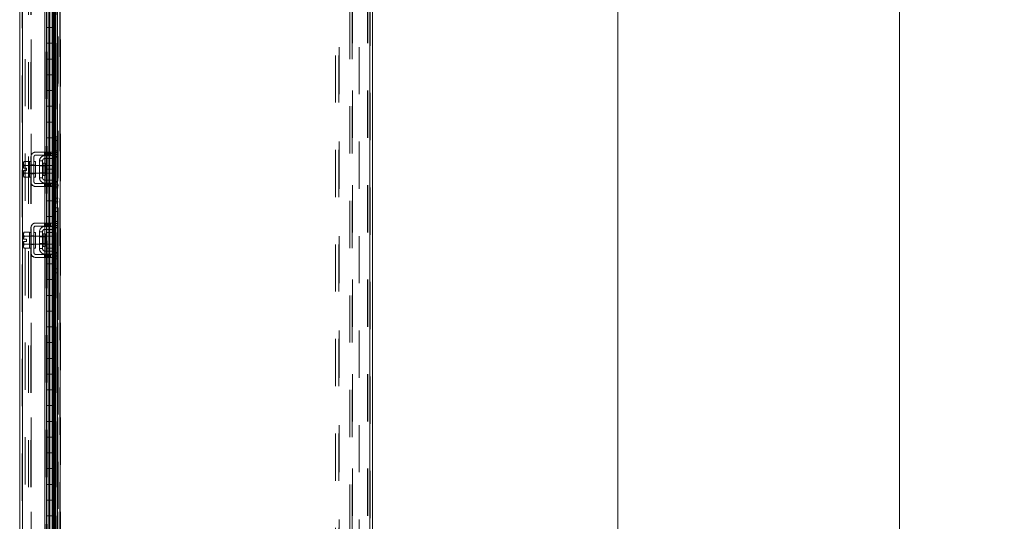
# Model space of a CAD drawing. Units: inches. Extents: x 0 to 16.5, y 0 to 11.7.
# Drawn here: x 8.5 to 10.5, y 6.2 to 7.3 of the extents above; entities that cross this region are included whole.
import ezdxf

# ---------------------------------------------------------------- set-up
doc = ezdxf.new("R2010")
doc.units = ezdxf.units.IN
doc.header["$MEASUREMENT"] = 0
doc.linetypes.add('HIDDEN', pattern=[0.075, 0.05, -0.025])
doc.styles.add('SLDTEXTSTYLE0', font='TXT', dxfattribs={"width": 0.75})
doc.dimstyles.new('SLDDIMSTYLE0', dxfattribs={"dimtxt": 0.083333, "dimasz": 0.13, "dimexe": 0, "dimexo": 0.0625, "dimgap": 0.020833, "dimtad": 0, "dimtih": 1, "dimtoh": 1, "dimlfac": 15, "dimrnd": 1e-09, "dimzin": 4, "dimdsep": 46, "dimtxsty": 'SLDTEXTSTYLE0', "dimsah": 1, "dimcen": 0.09, "dimadec": 0, "dimazin": 1, "dimtfac": 1, "dimtofl": 0, "dimtmove": 0, "dimatfit": 3, "dimfxl": 1, "dimfrac": 2, "dimtolj": 1, "dimtzin": 12, "dimarcsym": 0})

# ---------------------------------------------------------------- blocks, each defined once
blk = doc.blocks.new('_D_21')
at = {"color": 7, "linetype": 'Continuous', "lineweight": 0}
for p, q in [((9.2391, 8.101), (10.359, 8.101)), ((10.3196, 8.101), (10.3196, 6.1054)), ((10.1811, 6.1054), (10.4581, 6.1054)), ((10.4581, 5.9392), (10.1811, 5.9392)), ((10.3196, 3.9677), (10.3196, 5.9392)), ((9.2391, 3.9677), (10.359, 3.9677))]:
    blk.add_line(p, q, dxfattribs=at)
for centre, start, end in [((10.1811, 6.0223), 90, 270), ((10.4581, 6.0223), 270, 90)]:
    blk.add_arc(centre, 0.0831, start, end, dxfattribs=at)
for points in [[(10.3196, 8.101), (10.2996, 7.971), (10.3396, 7.971)], [(10.3196, 3.9677), (10.3396, 4.0977), (10.2996, 4.0977)]]:
    blk.add_solid(points, dxfattribs=at)
at = {"color": 7, "linetype": 'Continuous', "lineweight": 0, "insert": (10.1811, 6.0635, 0.0003), "char_height": 0.08333, "attachment_point": 1, "style": 'SLDTEXTSTYLE0'}
blk.add_mtext('62.00', dxfattribs=at)
blk = doc.blocks.new('_D_23')
at = {"color": 7, "linetype": 'Continuous', "lineweight": 0}
for p, q in [((9.2155, 8.001), (9.7629, 8.001)), ((9.7235, 8.001), (9.7235, 6.1547)), ((9.7235, 4.0677), (9.7235, 5.8899)), ((9.2155, 4.0677), (9.7629, 4.0677))]:
    blk.add_line(p, q, dxfattribs=at)
for points in [[(9.7235, 8.001), (9.7035, 7.871), (9.7435, 7.871)], [(9.7235, 4.0677), (9.7435, 4.1977), (9.7035, 4.1977)]]:
    blk.add_solid(points, dxfattribs=at)
at = {"color": 7, "linetype": 'Continuous', "lineweight": 0, "char_height": 0.08333, "attachment_point": 1, "style": 'SLDTEXTSTYLE0'}
for s, insert in [('59.00', (9.5512, 6.1297, 0.0003)), ('BACK PANEL', (9.3866, 5.9973, 0.0003))]:
    blk.add_mtext(s, dxfattribs=dict(at, insert=insert))

msp = doc.modelspace()

# ---------------------------------------------------------------- linework, layer by layer
at = {"color": 7, "linetype": 'Continuous', "lineweight": 15}
for p, q in [((8.53803, 8.09606), (8.53803, 3.97268)), ((8.54387, 8.09606), (8.54387, 3.97268)), ((9.19885, 8.09606), (9.19885, 3.97268)), ((9.20469, 8.09606), (9.20469, 3.97268)), ((8.45799, 4.03316), (8.45799, 8.03558)), ((8.46383, 8.03551), (8.46383, 4.03323)), ((8.51099, 8.03551), (8.51099, 4.03323)), ((8.51457, 4.0677), (8.51457, 8.00104)), ((8.53772, 8.00104), (8.53772, 4.0677)), ((8.51543, 7.23437), (8.51543, 7.2677)), ((8.5321, 7.23437), (8.5321, 7.2677)), ((8.53445, 7.2677), (8.53445, 7.23437)), ((8.51543, 7.23437), (8.51543, 7.20104)), ((8.5316, 7.23437), (8.51543, 7.23437)), ((8.51543, 7.23437), (8.51543, 7.20104)), ((8.5316, 7.20104), (8.5316, 7.23437)), ((8.53445, 7.23437), (8.5316, 7.23437)), ((8.51543, 7.20104), (8.5316, 7.20104)), ((8.51543, 7.1677), (8.51543, 7.20104)), ((8.5316, 7.20104), (8.53445, 7.20104)), ((8.5321, 7.1677), (8.5321, 7.20104)), ((8.53445, 7.20104), (8.53445, 7.1677)), ((8.51543, 7.1677), (8.51543, 7.13437)), ((8.5316, 7.1677), (8.51543, 7.1677)), ((8.51543, 7.1677), (8.51543, 7.13437)), ((8.5316, 7.13437), (8.5316, 7.1677)), ((8.53445, 7.1677), (8.5316, 7.1677)), ((8.51543, 7.10104), (8.51543, 7.13437)), ((8.51543, 7.13437), (8.5316, 7.13437)), ((8.5316, 7.13437), (8.53445, 7.13437)), ((8.5321, 7.10104), (8.5321, 7.13437)), ((8.53445, 7.13437), (8.53445, 7.10104)), ((8.51543, 7.10104), (8.51543, 7.0677)), ((8.5316, 7.10104), (8.51543, 7.10104)), ((8.51543, 7.10104), (8.51543, 7.0677)), ((8.5316, 7.0677), (8.5316, 7.10104)), ((8.53445, 7.10104), (8.5316, 7.10104)), ((8.51543, 7.0677), (8.5316, 7.0677)), ((8.51543, 7.03437), (8.51543, 7.0677)), ((8.5316, 7.0677), (8.53445, 7.0677)), ((8.5321, 7.03437), (8.5321, 7.0677)), ((8.53445, 7.0677), (8.53445, 7.03437)), ((8.51543, 7.03437), (8.51543, 7.00104)), ((8.5316, 7.03437), (8.51543, 7.03437)), ((8.51543, 7.03437), (8.51543, 7.00104)), ((8.5316, 7.00104), (8.5316, 7.03437)), ((8.53445, 7.03437), (8.5316, 7.03437)), ((8.51543, 6.9677), (8.51543, 7.00104)), ((8.51543, 7.00104), (8.5316, 7.00104)), ((8.5316, 7.00104), (8.53445, 7.00104)), ((8.5321, 6.9677), (8.5321, 7.00104)), ((8.53445, 7.00104), (8.53445, 6.9677)), ((8.51543, 6.9677), (8.51543, 6.93437)), ((8.5316, 6.9677), (8.51543, 6.9677)), ((8.51543, 6.9677), (8.51543, 6.93437)), ((8.5316, 6.93437), (8.5316, 6.9677)), ((8.53445, 6.9677), (8.5316, 6.9677)), ((8.51543, 6.90104), (8.51543, 6.93437)), ((8.51543, 6.93437), (8.5316, 6.93437)), ((8.5316, 6.93437), (8.53445, 6.93437)), ((8.5321, 6.90104), (8.5321, 6.93437)), ((8.53445, 6.93437), (8.53445, 6.90104)), ((8.51543, 6.90104), (8.51543, 6.8677)), ((8.5316, 6.90104), (8.51543, 6.90104)), ((8.51543, 6.90104), (8.51543, 6.8677)), ((8.5316, 6.8677), (8.5316, 6.90104)), ((8.53445, 6.90104), (8.5316, 6.90104)), ((8.51543, 6.83437), (8.51543, 6.8677)), ((8.51543, 6.8677), (8.5316, 6.8677)), ((8.5316, 6.8677), (8.53445, 6.8677)), ((8.5321, 6.83437), (8.5321, 6.8677)), ((8.53445, 6.8677), (8.53445, 6.83437)), ((8.51543, 6.83437), (8.51543, 6.80104)), ((8.5316, 6.83437), (8.51543, 6.83437)), ((8.51543, 6.83437), (8.51543, 6.80104)), ((8.5316, 6.80104), (8.5316, 6.83437)), ((8.53445, 6.83437), (8.5316, 6.83437)), ((8.51543, 6.7677), (8.51543, 6.80104)), ((8.51543, 6.80104), (8.5316, 6.80104)), ((8.5316, 6.80104), (8.53445, 6.80104)), ((8.5321, 6.7677), (8.5321, 6.80104)), ((8.53445, 6.80104), (8.53445, 6.7677)), ((8.51543, 6.7677), (8.51543, 6.73437)), ((8.5316, 6.7677), (8.51543, 6.7677)), ((8.51543, 6.7677), (8.51543, 6.73437)), ((8.5316, 6.73437), (8.5316, 6.7677)), ((8.53445, 6.7677), (8.5316, 6.7677)), ((8.51543, 6.70104), (8.51543, 6.73437)), ((8.51543, 6.73437), (8.5316, 6.73437)), ((8.5316, 6.73437), (8.53445, 6.73437)), ((8.5321, 6.70104), (8.5321, 6.73437)), ((8.53445, 6.73437), (8.53445, 6.70104)), ((8.51543, 6.70104), (8.51543, 6.6677)), ((8.5316, 6.70104), (8.51543, 6.70104)), ((8.51543, 6.70104), (8.51543, 6.6677)), ((8.5316, 6.6677), (8.5316, 6.70104)), ((8.53445, 6.70104), (8.5316, 6.70104)), ((8.51543, 6.6677), (8.5316, 6.6677)), ((8.51543, 6.63437), (8.51543, 6.6677)), ((8.5316, 6.6677), (8.53445, 6.6677)), ((8.5321, 6.63437), (8.5321, 6.6677)), ((8.53445, 6.6677), (8.53445, 6.63437)), ((8.51543, 6.63437), (8.51543, 6.60104)), ((8.5316, 6.63437), (8.51543, 6.63437)), ((8.51543, 6.63437), (8.51543, 6.60104)), ((8.5316, 6.60104), (8.5316, 6.63437)), ((8.53445, 6.63437), (8.5316, 6.63437)), ((8.51543, 6.60104), (8.5316, 6.60104)), ((8.51543, 6.5677), (8.51543, 6.60104)), ((8.5316, 6.60104), (8.53445, 6.60104)), ((8.5321, 6.5677), (8.5321, 6.60104)), ((8.53445, 6.60104), (8.53445, 6.5677)), ((8.51543, 6.5677), (8.51543, 6.53437)), ((8.5316, 6.5677), (8.51543, 6.5677)), ((8.51543, 6.5677), (8.51543, 6.53437)), ((8.5316, 6.53437), (8.5316, 6.5677)), ((8.53445, 6.5677), (8.5316, 6.5677)), ((8.51543, 6.50104), (8.51543, 6.53437)), ((8.51543, 6.53437), (8.5316, 6.53437)), ((8.5316, 6.53437), (8.53445, 6.53437)), ((8.5321, 6.50104), (8.5321, 6.53437)), ((8.53445, 6.53437), (8.53445, 6.50104)), ((8.51543, 6.50104), (8.51543, 6.4677)), ((8.5316, 6.50104), (8.51543, 6.50104)), ((8.51543, 6.50104), (8.51543, 6.4677)), ((8.5316, 6.4677), (8.5316, 6.50104)), ((8.53445, 6.50104), (8.5316, 6.50104)), ((8.51543, 6.4677), (8.5316, 6.4677)), ((8.51543, 6.43437), (8.51543, 6.4677)), ((8.5316, 6.4677), (8.53445, 6.4677)), ((8.5321, 6.43437), (8.5321, 6.4677)), ((8.53445, 6.4677), (8.53445, 6.43437)), ((8.51543, 6.43437), (8.51543, 6.40104)), ((8.5316, 6.43437), (8.51543, 6.43437)), ((8.51543, 6.43437), (8.51543, 6.40104)), ((8.5316, 6.40104), (8.5316, 6.43437)), ((8.53445, 6.43437), (8.5316, 6.43437)), ((8.51543, 6.40104), (8.5316, 6.40104)), ((8.51543, 6.3677), (8.51543, 6.40104)), ((8.5316, 6.40104), (8.53445, 6.40104)), ((8.5321, 6.3677), (8.5321, 6.40104)), ((8.53445, 6.40104), (8.53445, 6.3677)), ((8.51543, 6.3677), (8.51543, 6.33437)), ((8.5316, 6.3677), (8.51543, 6.3677)), ((8.51543, 6.3677), (8.51543, 6.33437)), ((8.5316, 6.33437), (8.5316, 6.3677)), ((8.53445, 6.3677), (8.5316, 6.3677)), ((8.51543, 6.30104), (8.51543, 6.33437)), ((8.51543, 6.33437), (8.5316, 6.33437)), ((8.5316, 6.33437), (8.53445, 6.33437)), ((8.5321, 6.30104), (8.5321, 6.33437)), ((8.53445, 6.33437), (8.53445, 6.30104)), ((8.51543, 6.30104), (8.51543, 6.2677)), ((8.5316, 6.30104), (8.51543, 6.30104)), ((8.51543, 6.30104), (8.51543, 6.2677)), ((8.5316, 6.2677), (8.5316, 6.30104)), ((8.53445, 6.30104), (8.5316, 6.30104)), ((8.51543, 6.2677), (8.5316, 6.2677)), ((8.51543, 6.23437), (8.51543, 6.2677)), ((8.5316, 6.2677), (8.53445, 6.2677)), ((8.5321, 6.23437), (8.5321, 6.2677)), ((8.53445, 6.2677), (8.53445, 6.23437)), ((8.51543, 6.23437), (8.51543, 6.20104)), ((8.5316, 6.23437), (8.51543, 6.23437)), ((8.51543, 6.23437), (8.51543, 6.20104)), ((8.5316, 6.20104), (8.5316, 6.23437)), ((8.53445, 6.23437), (8.5316, 6.23437)), ((8.51543, 6.1677), (8.51543, 6.20104)), ((8.51543, 6.20104), (8.5316, 6.20104)), ((8.5316, 6.20104), (8.53445, 6.20104)), ((8.5321, 6.1677), (8.5321, 6.20104)), ((8.53445, 6.20104), (8.53445, 6.1677))]:
    msp.add_line(p, q, dxfattribs=at)
at = {"color": 7, "linetype": 'HIDDEN', "lineweight": 0}
for p, q in [((8.54301, 3.97268), (8.54301, 8.09606)), ((8.54387, 8.09606), (8.54387, 3.97268)), ((9.19885, 3.97268), (9.19885, 8.09606)), ((9.19971, 8.09606), (9.19971, 3.97268)), ((8.46297, 4.03316), (8.46297, 8.03558)), ((8.46383, 8.03551), (8.46383, 4.03323)), ((8.46963, 4.0677), (8.46963, 8.00104)), ((8.47634, 4.06145), (8.47634, 8.00729)), ((8.48132, 4.06145), (8.48132, 8.00729)), ((8.48219, 8.00937), (8.48219, 4.05937)), ((8.48219, 4.06145), (8.48219, 8.00729)), ((8.51457, 4.0677), (8.51457, 8.00104)), ((8.53381, 8.00104), (8.53381, 4.0677)), ((8.53386, 8.00104), (8.53386, 4.0677)), ((8.53716, 4.06145), (8.53716, 8.00729)), ((8.53716, 8.00104), (8.53716, 4.0677)), ((8.53772, 4.0677), (8.53772, 8.00104)), ((8.53869, 8.00937), (8.53869, 4.05937)), ((8.54454, 8.00937), (8.54454, 4.05937)), ((8.51213, 4.08323), (8.51213, 7.98551)), ((8.51465, 7.98551), (8.51465, 4.08323)), ((8.5154, 4.08323), (8.5154, 7.98551)), ((8.51552, 4.08323), (8.51552, 7.98551)), ((8.51645, 4.08323), (8.51645, 7.98551)), ((8.51972, 7.98551), (8.51972, 4.08323)), ((8.5205, 4.08323), (8.5205, 7.98551)), ((9.12611, 4.0755), (9.12611, 7.99324)), ((9.13305, 4.0755), (9.13305, 7.99324)), ((9.13391, 7.99324), (9.13391, 4.0755)), ((9.17611, 7.99324), (9.17611, 4.0755)), ((9.15638, 4.1677), (9.15638, 7.90104)), ((9.16136, 4.1677), (9.16136, 7.90104)), ((9.16223, 7.90104), (9.16223, 4.1677)), ((9.19387, 7.90104), (9.19387, 4.1677)), ((9.19473, 7.90104), (9.19473, 4.1677)), ((8.53956, 7.6157), (8.53956, 6.85304)), ((8.5196, 7.23437), (8.5196, 7.2677)), ((8.51976, 7.23437), (8.51976, 7.2677)), ((8.52176, 7.23437), (8.52176, 7.2677)), ((8.52671, 7.2677), (8.52671, 7.23437)), ((8.52768, 7.2677), (8.52768, 7.23437)), ((8.52793, 7.23437), (8.52793, 7.2677)), ((8.52966, 7.2677), (8.52966, 7.23437)), ((8.53053, 7.23437), (8.53053, 7.2677)), ((8.5316, 7.2677), (8.5316, 7.23437)), ((8.5196, 7.23437), (8.5196, 7.20104)), ((8.5196, 7.23437), (8.5196, 7.20104)), ((8.51976, 7.23437), (8.51976, 7.20104)), ((8.52176, 7.23437), (8.52176, 7.20104)), ((8.52671, 7.20104), (8.52671, 7.23437)), ((8.52768, 7.20104), (8.52768, 7.23437)), ((8.52793, 7.20104), (8.52793, 7.23437)), ((8.52966, 7.20104), (8.52966, 7.23437)), ((8.53053, 7.23437), (8.53053, 7.20104)), ((8.5321, 7.20104), (8.5321, 7.23437)), ((8.53445, 7.20104), (8.53445, 7.23437)), ((8.5196, 7.1677), (8.5196, 7.20104)), ((8.51976, 7.1677), (8.51976, 7.20104)), ((8.52176, 7.1677), (8.52176, 7.20104)), ((8.52671, 7.20104), (8.52671, 7.1677)), ((8.52768, 7.20104), (8.52768, 7.1677)), ((8.52793, 7.1677), (8.52793, 7.20104)), ((8.52966, 7.20104), (8.52966, 7.1677)), ((8.53053, 7.1677), (8.53053, 7.20104)), ((8.5316, 7.20104), (8.5316, 7.1677)), ((8.5196, 7.1677), (8.5196, 7.13437)), ((8.5196, 7.1677), (8.5196, 7.13437)), ((8.51976, 7.1677), (8.51976, 7.13437)), ((8.52176, 7.1677), (8.52176, 7.13437)), ((8.52671, 7.13437), (8.52671, 7.1677)), ((8.52768, 7.13437), (8.52768, 7.1677)), ((8.52793, 7.13437), (8.52793, 7.1677)), ((8.52966, 7.13437), (8.52966, 7.1677)), ((8.53053, 7.1677), (8.53053, 7.13437)), ((8.5321, 7.13437), (8.5321, 7.1677)), ((8.53445, 7.13437), (8.53445, 7.1677)), ((8.5196, 7.10104), (8.5196, 7.13437)), ((8.51976, 7.10104), (8.51976, 7.13437)), ((8.52176, 7.10104), (8.52176, 7.13437)), ((8.52671, 7.13437), (8.52671, 7.10104)), ((8.52768, 7.13437), (8.52768, 7.10104)), ((8.52793, 7.10104), (8.52793, 7.13437)), ((8.52966, 7.13437), (8.52966, 7.10104)), ((8.53053, 7.10104), (8.53053, 7.13437)), ((8.5316, 7.13437), (8.5316, 7.10104)), ((8.5196, 7.10104), (8.5196, 7.0677)), ((8.5196, 7.10104), (8.5196, 7.0677)), ((8.51976, 7.10104), (8.51976, 7.0677)), ((8.52176, 7.10104), (8.52176, 7.0677)), ((8.52671, 7.0677), (8.52671, 7.10104)), ((8.52768, 7.0677), (8.52768, 7.10104)), ((8.52793, 7.0677), (8.52793, 7.10104)), ((8.52966, 7.0677), (8.52966, 7.10104)), ((8.53053, 7.10104), (8.53053, 7.0677)), ((8.5321, 7.0677), (8.5321, 7.10104)), ((8.53445, 7.0677), (8.53445, 7.10104)), ((8.5196, 7.03437), (8.5196, 7.0677)), ((8.51976, 7.03437), (8.51976, 7.0677)), ((8.52176, 7.03437), (8.52176, 7.0677)), ((8.52671, 7.0677), (8.52671, 7.03437)), ((8.52768, 7.0677), (8.52768, 7.03437)), ((8.52793, 7.03437), (8.52793, 7.0677)), ((8.52966, 7.0677), (8.52966, 7.03437)), ((8.53053, 7.03437), (8.53053, 7.0677)), ((8.5316, 7.0677), (8.5316, 7.03437)), ((8.5196, 7.03437), (8.5196, 7.00104)), ((8.5196, 7.03437), (8.5196, 7.00104)), ((8.51976, 7.03437), (8.51976, 7.00104)), ((8.52176, 7.03437), (8.52176, 7.00104)), ((8.52671, 7.00104), (8.52671, 7.03437)), ((8.52768, 7.00104), (8.52768, 7.03437)), ((8.52793, 7.00104), (8.52793, 7.03437)), ((8.52966, 7.00104), (8.52966, 7.03437)), ((8.53053, 7.03437), (8.53053, 7.00104)), ((8.5321, 7.00104), (8.5321, 7.03437)), ((8.53445, 7.00104), (8.53445, 7.03437)), ((8.5196, 6.9677), (8.5196, 7.00104)), ((8.51976, 6.9677), (8.51976, 7.00104)), ((8.52176, 6.9677), (8.52176, 7.00104)), ((8.52671, 7.00104), (8.52671, 6.9677)), ((8.52768, 7.00104), (8.52768, 6.9677)), ((8.52793, 6.9677), (8.52793, 7.00104)), ((8.52966, 7.00104), (8.52966, 6.9677)), ((8.53053, 6.9677), (8.53053, 7.00104)), ((8.5316, 7.00104), (8.5316, 6.9677)), ((8.53323, 6.99504), (8.53323, 7.00304)), ((8.53323, 7.00304), (8.53956, 7.00304)), ((8.53323, 6.9697), (8.53323, 6.99504)), ((8.53956, 6.99504), (8.53323, 6.99504)), ((8.48189, 6.96104), (8.48189, 6.9077)), ((8.48823, 6.9077), (8.48823, 6.96104)), ((8.52289, 6.9707), (8.49156, 6.9707)), ((8.49156, 6.96437), (8.52289, 6.96437)), ((8.51014, 6.9707), (8.51014, 6.96437)), ((8.51156, 6.9637), (8.52723, 6.9637)), ((8.51214, 6.9707), (8.51214, 6.96437)), ((8.51414, 6.96437), (8.51414, 6.9707)), ((8.51685, 6.9707), (8.51685, 6.96437)), ((8.51885, 6.96437), (8.51885, 6.9707)), ((8.5196, 6.9677), (8.5196, 6.93437)), ((8.5196, 6.9677), (8.5196, 6.93437)), ((8.51976, 6.9677), (8.51976, 6.93437)), ((8.52085, 6.96437), (8.52085, 6.9707)), ((8.52176, 6.9677), (8.52176, 6.93437)), ((8.52289, 6.96437), (8.52289, 6.9707)), ((8.52289, 6.9707), (8.53123, 6.9707)), ((8.53123, 6.96437), (8.52289, 6.96437)), ((8.52671, 6.93437), (8.52671, 6.9677)), ((8.52768, 6.93437), (8.52768, 6.9677)), ((8.52793, 6.93437), (8.52793, 6.9677)), ((8.52966, 6.93437), (8.52966, 6.9677)), ((8.53053, 6.9677), (8.53053, 6.93437)), ((8.53123, 6.9707), (8.53123, 6.96437)), ((8.5317, 6.9657), (8.53889, 6.9657)), ((8.5321, 6.93437), (8.5321, 6.9677)), ((8.53956, 6.9737), (8.53323, 6.9737)), ((8.53956, 6.9697), (8.53323, 6.9697)), ((8.53445, 6.93437), (8.53445, 6.9677)), ((8.46718, 6.9512), (8.46589, 6.94738)), ((8.46718, 6.9512), (8.46589, 6.94897)), ((8.46589, 6.94897), (8.46589, 6.94738)), ((8.46589, 6.94662), (8.46589, 6.94738)), ((8.46589, 6.94662), (8.46589, 6.93687)), ((8.46589, 6.94662), (8.46718, 6.94279)), ((8.46718, 6.94278), (8.46601, 6.93687)), ((8.47856, 6.9512), (8.46718, 6.9512)), ((8.46718, 6.94279), (8.47856, 6.94279)), ((8.46718, 6.94278), (8.46718, 6.94279)), ((8.47856, 6.94278), (8.46718, 6.94278)), ((8.47856, 6.95103), (8.47856, 6.9512)), ((8.47856, 6.95104), (8.47856, 6.94279)), ((8.48189, 6.95104), (8.47856, 6.95104)), ((8.48189, 6.94304), (8.47856, 6.94304)), ((8.47856, 6.94279), (8.47856, 6.94296)), ((8.47856, 6.94278), (8.47856, 6.94279)), ((8.47856, 6.94244), (8.47856, 6.94278)), ((8.52856, 6.9427), (8.47856, 6.9427)), ((8.47856, 6.94244), (8.47856, 6.9263)), ((8.48189, 6.94374), (8.48823, 6.94374)), ((8.49156, 6.95104), (8.48823, 6.95104)), ((8.49156, 6.94304), (8.48823, 6.94304)), ((8.49156, 6.95104), (8.49156, 6.9177)), ((8.49989, 6.95204), (8.49989, 6.9167)), ((8.50623, 6.95204), (8.49989, 6.95204)), ((8.51269, 6.94147), (8.49989, 6.94147)), ((8.50623, 6.9167), (8.50623, 6.95204)), ((8.51269, 6.94767), (8.50756, 6.94767)), ((8.50756, 6.9211), (8.50756, 6.94764)), ((8.52723, 6.95737), (8.51156, 6.95737)), ((8.51269, 6.92107), (8.51269, 6.94767)), ((8.52856, 6.92604), (8.52856, 6.9427)), ((8.46589, 6.93687), (8.46601, 6.93687)), ((8.46589, 6.93187), (8.46589, 6.92212)), ((8.46601, 6.93187), (8.46589, 6.93187)), ((8.46718, 6.92595), (8.46589, 6.92212)), ((8.46589, 6.92136), (8.46589, 6.92212)), ((8.46589, 6.92136), (8.46718, 6.91754)), ((8.46589, 6.92136), (8.46589, 6.91977)), ((8.46589, 6.91977), (8.46718, 6.91754)), ((8.46601, 6.93687), (8.47263, 6.93687)), ((8.46601, 6.93187), (8.46718, 6.92596)), ((8.47263, 6.93187), (8.46601, 6.93187)), ((8.46718, 6.92596), (8.47856, 6.92596)), ((8.46718, 6.92596), (8.46718, 6.92595)), ((8.47856, 6.92595), (8.46718, 6.92595)), ((8.46718, 6.91754), (8.47856, 6.91754)), ((8.47263, 6.93687), (8.47263, 6.93187)), ((8.47856, 6.92596), (8.47856, 6.9263)), ((8.47856, 6.92604), (8.52856, 6.92604)), ((8.47856, 6.92595), (8.47856, 6.92596)), ((8.47856, 6.92578), (8.47856, 6.92595)), ((8.47856, 6.92578), (8.47856, 6.9177)), ((8.47856, 6.9257), (8.48189, 6.9257)), ((8.47856, 6.91754), (8.47856, 6.91771)), ((8.47856, 6.9177), (8.48189, 6.9177)), ((8.48189, 6.925), (8.48823, 6.925)), ((8.48823, 6.9257), (8.49156, 6.9257)), ((8.48823, 6.9177), (8.49156, 6.9177)), ((8.49989, 6.92727), (8.51269, 6.92727)), ((8.49989, 6.9167), (8.50623, 6.9167)), ((8.50756, 6.92107), (8.51269, 6.92107)), ((8.5196, 6.90104), (8.5196, 6.93437)), ((8.51976, 6.90104), (8.51976, 6.93437)), ((8.52176, 6.90104), (8.52176, 6.93437)), ((8.52671, 6.93437), (8.52671, 6.90104)), ((8.52768, 6.93437), (8.52768, 6.90104)), ((8.52793, 6.90104), (8.52793, 6.93437)), ((8.52966, 6.93437), (8.52966, 6.90104)), ((8.53053, 6.90104), (8.53053, 6.93437)), ((8.5316, 6.93437), (8.5316, 6.90104)), ((8.52289, 6.90437), (8.49156, 6.90437)), ((8.49156, 6.89804), (8.52289, 6.89804)), ((8.51014, 6.90437), (8.51014, 6.89804)), ((8.51156, 6.91137), (8.52723, 6.91137)), ((8.51156, 6.90504), (8.52723, 6.90504)), ((8.51214, 6.89804), (8.51214, 6.90437)), ((8.51414, 6.89804), (8.51414, 6.90437)), ((8.51685, 6.89804), (8.51685, 6.90437)), ((8.51885, 6.90437), (8.51885, 6.89804)), ((8.5196, 6.90104), (8.5196, 6.8677)), ((8.5196, 6.90104), (8.5196, 6.8677)), ((8.51976, 6.90104), (8.51976, 6.8677)), ((8.52085, 6.89804), (8.52085, 6.90437)), ((8.52176, 6.90104), (8.52176, 6.8677)), ((8.52289, 6.89804), (8.52289, 6.90437)), ((8.52289, 6.90437), (8.53123, 6.90437)), ((8.53123, 6.89804), (8.52289, 6.89804)), ((8.52671, 6.8677), (8.52671, 6.90104)), ((8.52768, 6.8677), (8.52768, 6.90104)), ((8.52793, 6.8677), (8.52793, 6.90104)), ((8.52966, 6.8677), (8.52966, 6.90104)), ((8.53053, 6.90104), (8.53053, 6.8677)), ((8.53123, 6.90437), (8.53123, 6.89804)), ((8.53889, 6.90304), (8.5317, 6.90304)), ((8.5321, 6.8677), (8.5321, 6.90104)), ((8.53323, 6.8737), (8.53323, 6.89904)), ((8.53323, 6.89904), (8.53956, 6.89904)), ((8.53445, 6.8677), (8.53445, 6.90104)), ((8.53323, 6.89504), (8.53956, 6.89504)), ((8.5196, 6.83437), (8.5196, 6.8677)), ((8.51976, 6.83437), (8.51976, 6.8677)), ((8.52176, 6.83437), (8.52176, 6.8677)), ((8.52671, 6.8677), (8.52671, 6.83437)), ((8.52768, 6.8677), (8.52768, 6.83437)), ((8.52793, 6.83437), (8.52793, 6.8677)), ((8.52966, 6.8677), (8.52966, 6.83437)), ((8.53053, 6.83437), (8.53053, 6.8677)), ((8.5316, 6.8677), (8.5316, 6.83437)), ((8.53323, 6.8737), (8.53956, 6.8737)), ((8.53323, 6.8657), (8.53323, 6.8737)), ((8.53956, 6.8657), (8.53323, 6.8657)), ((8.5196, 6.83437), (8.5196, 6.80104)), ((8.5196, 6.83437), (8.5196, 6.80104)), ((8.51976, 6.83437), (8.51976, 6.80104)), ((8.52176, 6.83437), (8.52176, 6.80104)), ((8.52671, 6.80104), (8.52671, 6.83437)), ((8.52768, 6.80104), (8.52768, 6.83437)), ((8.52793, 6.80104), (8.52793, 6.83437)), ((8.52966, 6.80104), (8.52966, 6.83437)), ((8.53053, 6.83437), (8.53053, 6.80104)), ((8.5321, 6.80104), (8.5321, 6.83437)), ((8.53956, 6.85304), (8.53323, 6.85304)), ((8.53323, 6.8237), (8.53323, 6.85304)), ((8.53323, 6.84504), (8.53956, 6.84504)), ((8.53445, 6.80104), (8.53445, 6.83437)), ((8.53956, 6.8237), (8.53956, 6.85304)), ((8.49156, 6.8207), (8.51685, 6.8207)), ((8.51685, 6.81437), (8.49156, 6.81437)), ((8.51014, 6.8207), (8.51014, 6.81437)), ((8.51156, 6.8137), (8.52723, 6.8137)), ((8.51214, 6.8207), (8.51214, 6.81437)), ((8.51414, 6.8207), (8.51414, 6.81437)), ((8.51685, 6.8207), (8.51685, 6.81437)), ((8.52085, 6.8207), (8.51685, 6.8207)), ((8.52085, 6.81437), (8.51685, 6.81437)), ((8.51885, 6.81437), (8.51885, 6.8207)), ((8.52085, 6.8207), (8.52289, 6.8207)), ((8.52085, 6.81437), (8.52085, 6.8207)), ((8.52289, 6.81437), (8.52085, 6.81437)), ((8.52289, 6.81437), (8.52289, 6.8207)), ((8.52289, 6.8207), (8.53123, 6.8207)), ((8.53123, 6.81437), (8.52289, 6.81437)), ((8.53123, 6.8207), (8.53123, 6.81437)), ((8.53889, 6.8157), (8.5317, 6.8157)), ((8.53323, 6.8237), (8.53956, 6.8237)), ((8.53323, 6.8197), (8.53323, 6.8237)), ((8.53956, 6.8197), (8.53323, 6.8197)), ((8.53956, 6.8237), (8.53956, 6.82122)), ((8.53956, 6.82122), (8.53956, 6.74752)), ((8.46718, 6.8012), (8.46589, 6.79738)), ((8.46718, 6.8012), (8.46589, 6.79897)), ((8.46589, 6.79897), (8.46589, 6.79738)), ((8.46589, 6.79662), (8.46589, 6.79738)), ((8.46589, 6.79662), (8.46589, 6.78687)), ((8.46589, 6.79662), (8.46718, 6.79279)), ((8.46718, 6.79278), (8.46601, 6.78687)), ((8.46718, 6.8012), (8.47856, 6.8012)), ((8.46718, 6.79279), (8.47856, 6.79279)), ((8.46718, 6.79278), (8.46718, 6.79279)), ((8.47856, 6.79278), (8.46718, 6.79278)), ((8.47856, 6.80103), (8.47856, 6.8012)), ((8.47856, 6.80104), (8.47856, 6.79278)), ((8.48189, 6.80104), (8.47856, 6.80104)), ((8.48189, 6.79304), (8.47856, 6.79304)), ((8.47856, 6.79279), (8.47856, 6.79296)), ((8.47856, 6.79278), (8.47856, 6.79279)), ((8.47856, 6.79244), (8.47856, 6.79278)), ((8.52856, 6.7927), (8.47856, 6.7927)), ((8.47856, 6.79244), (8.47856, 6.78437)), ((8.48189, 6.7577), (8.48189, 6.81104)), ((8.48189, 6.79374), (8.48823, 6.79374)), ((8.48823, 6.81104), (8.48823, 6.7577)), ((8.49156, 6.80104), (8.48823, 6.80104)), ((8.49156, 6.79304), (8.48823, 6.79304)), ((8.49156, 6.80104), (8.49156, 6.78437)), ((8.49989, 6.80204), (8.49989, 6.7667)), ((8.50623, 6.80204), (8.49989, 6.80204)), ((8.51269, 6.79147), (8.49989, 6.79147)), ((8.50623, 6.7667), (8.50623, 6.80204)), ((8.51269, 6.79767), (8.50756, 6.79767)), ((8.50756, 6.79764), (8.50756, 6.7711)), ((8.51156, 6.80737), (8.52723, 6.80737)), ((8.51269, 6.78437), (8.51269, 6.79767)), ((8.5196, 6.7677), (8.5196, 6.80104)), ((8.51976, 6.7677), (8.51976, 6.80104)), ((8.52176, 6.7677), (8.52176, 6.80104)), ((8.52671, 6.80104), (8.52671, 6.7677)), ((8.52768, 6.80104), (8.52768, 6.7677)), ((8.52793, 6.7677), (8.52793, 6.80104)), ((8.52856, 6.78437), (8.52856, 6.7927)), ((8.52966, 6.80104), (8.52966, 6.7677)), ((8.53053, 6.7677), (8.53053, 6.80104)), ((8.5316, 6.80104), (8.5316, 6.7677)), ((8.46601, 6.78687), (8.46589, 6.78687)), ((8.46589, 6.78187), (8.46589, 6.77212)), ((8.46589, 6.78187), (8.46601, 6.78187)), ((8.46718, 6.77595), (8.46589, 6.77212)), ((8.46589, 6.77136), (8.46589, 6.77212)), ((8.46589, 6.77136), (8.46718, 6.76754)), ((8.46589, 6.77136), (8.46589, 6.76977)), ((8.46601, 6.78687), (8.47263, 6.78687)), ((8.46601, 6.78187), (8.46718, 6.77596)), ((8.47263, 6.78187), (8.46601, 6.78187)), ((8.46718, 6.77596), (8.46601, 6.78187)), ((8.46718, 6.77596), (8.47856, 6.77596)), ((8.46718, 6.77596), (8.46718, 6.77595)), ((8.47856, 6.77595), (8.46718, 6.77595)), ((8.47263, 6.78687), (8.47263, 6.78187)), ((8.47856, 6.78437), (8.47856, 6.7763)), ((8.47856, 6.77596), (8.47856, 6.7763)), ((8.47856, 6.77604), (8.52856, 6.77604)), ((8.47856, 6.77595), (8.47856, 6.77596)), ((8.47856, 6.77578), (8.47856, 6.77595)), ((8.47856, 6.77578), (8.47856, 6.7677)), ((8.47856, 6.7757), (8.48189, 6.7757)), ((8.48189, 6.775), (8.48823, 6.775)), ((8.48823, 6.7757), (8.49156, 6.7757)), ((8.49156, 6.78437), (8.49156, 6.7677)), ((8.49989, 6.77727), (8.51269, 6.77727)), ((8.50756, 6.77107), (8.51269, 6.77107)), ((8.51269, 6.77107), (8.51269, 6.78437)), ((8.52856, 6.77604), (8.52856, 6.78437)), ((8.46589, 6.76977), (8.46718, 6.76754)), ((8.47856, 6.76754), (8.46718, 6.76754)), ((8.47856, 6.76754), (8.47856, 6.76771)), ((8.47856, 6.7677), (8.48189, 6.7677)), ((8.48823, 6.7677), (8.49156, 6.7677)), ((8.49156, 6.75437), (8.51685, 6.75437)), ((8.49989, 6.7667), (8.50623, 6.7667)), ((8.51014, 6.75437), (8.51014, 6.74804)), ((8.52723, 6.76137), (8.51156, 6.76137)), ((8.51156, 6.75504), (8.52723, 6.75504)), ((8.51214, 6.74804), (8.51214, 6.75437)), ((8.51414, 6.75437), (8.51414, 6.74804)), ((8.51685, 6.74804), (8.51685, 6.75437)), ((8.51685, 6.75437), (8.52085, 6.75437)), ((8.51885, 6.75437), (8.51885, 6.74804)), ((8.5196, 6.7677), (8.5196, 6.73437)), ((8.5196, 6.7677), (8.5196, 6.73437)), ((8.51976, 6.7677), (8.51976, 6.73437)), ((8.52085, 6.75437), (8.52289, 6.75437)), ((8.52085, 6.74804), (8.52085, 6.75437)), ((8.52176, 6.7677), (8.52176, 6.73437)), ((8.52289, 6.74804), (8.52289, 6.75437)), ((8.52289, 6.75437), (8.53123, 6.75437)), ((8.52671, 6.73437), (8.52671, 6.7677)), ((8.52768, 6.73437), (8.52768, 6.7677)), ((8.52793, 6.73437), (8.52793, 6.7677)), ((8.52966, 6.73437), (8.52966, 6.7677)), ((8.53053, 6.7677), (8.53053, 6.73437)), ((8.53123, 6.75437), (8.53123, 6.74804)), ((8.5317, 6.75304), (8.53889, 6.75304)), ((8.5321, 6.73437), (8.5321, 6.7677)), ((8.53445, 6.73437), (8.53445, 6.7677)), ((8.49156, 6.74804), (8.51685, 6.74804)), ((8.51685, 6.74804), (8.52085, 6.74804)), ((8.5196, 6.70104), (8.5196, 6.73437)), ((8.51976, 6.70104), (8.51976, 6.73437)), ((8.52289, 6.74804), (8.52085, 6.74804)), ((8.52176, 6.70104), (8.52176, 6.73437)), ((8.53123, 6.74804), (8.52289, 6.74804)), ((8.52671, 6.73437), (8.52671, 6.70104)), ((8.52768, 6.73437), (8.52768, 6.70104)), ((8.52793, 6.70104), (8.52793, 6.73437)), ((8.52966, 6.73437), (8.52966, 6.70104)), ((8.53053, 6.70104), (8.53053, 6.73437)), ((8.5316, 6.73437), (8.5316, 6.70104)), ((8.53323, 6.74504), (8.53323, 6.74904)), ((8.53323, 6.74904), (8.53956, 6.74904)), ((8.53956, 6.74504), (8.53323, 6.74504)), ((8.53323, 6.7157), (8.53323, 6.74504)), ((8.53956, 6.74752), (8.53956, 6.74504)), ((8.53956, 6.7157), (8.53956, 6.74504)), ((8.53956, 6.7237), (8.53323, 6.7237)), ((8.53956, 6.7157), (8.53323, 6.7157)), ((8.53956, 6.7157), (8.53956, 6.02804)), ((8.5196, 6.70104), (8.5196, 6.6677)), ((8.5196, 6.70104), (8.5196, 6.6677)), ((8.51976, 6.70104), (8.51976, 6.6677)), ((8.52176, 6.70104), (8.52176, 6.6677)), ((8.52671, 6.6677), (8.52671, 6.70104)), ((8.52768, 6.6677), (8.52768, 6.70104)), ((8.52793, 6.6677), (8.52793, 6.70104)), ((8.52966, 6.6677), (8.52966, 6.70104)), ((8.53053, 6.70104), (8.53053, 6.6677)), ((8.5321, 6.6677), (8.5321, 6.70104)), ((8.53445, 6.6677), (8.53445, 6.70104)), ((8.5196, 6.63437), (8.5196, 6.6677)), ((8.51976, 6.63437), (8.51976, 6.6677)), ((8.52176, 6.63437), (8.52176, 6.6677)), ((8.52671, 6.6677), (8.52671, 6.63437)), ((8.52768, 6.6677), (8.52768, 6.63437)), ((8.52793, 6.63437), (8.52793, 6.6677)), ((8.52966, 6.6677), (8.52966, 6.63437)), ((8.53053, 6.63437), (8.53053, 6.6677)), ((8.5316, 6.6677), (8.5316, 6.63437)), ((8.5196, 6.63437), (8.5196, 6.60104)), ((8.5196, 6.63437), (8.5196, 6.60104)), ((8.51976, 6.63437), (8.51976, 6.60104)), ((8.52176, 6.63437), (8.52176, 6.60104)), ((8.52671, 6.60104), (8.52671, 6.63437)), ((8.52768, 6.60104), (8.52768, 6.63437)), ((8.52793, 6.60104), (8.52793, 6.63437)), ((8.52966, 6.60104), (8.52966, 6.63437)), ((8.53053, 6.63437), (8.53053, 6.60104)), ((8.5321, 6.60104), (8.5321, 6.63437)), ((8.53445, 6.60104), (8.53445, 6.63437)), ((8.5196, 6.5677), (8.5196, 6.60104)), ((8.51976, 6.5677), (8.51976, 6.60104)), ((8.52176, 6.5677), (8.52176, 6.60104)), ((8.52671, 6.60104), (8.52671, 6.5677)), ((8.52768, 6.60104), (8.52768, 6.5677)), ((8.52793, 6.5677), (8.52793, 6.60104)), ((8.52966, 6.60104), (8.52966, 6.5677)), ((8.53053, 6.5677), (8.53053, 6.60104)), ((8.5316, 6.60104), (8.5316, 6.5677)), ((8.5196, 6.5677), (8.5196, 6.53437)), ((8.5196, 6.5677), (8.5196, 6.53437)), ((8.51976, 6.5677), (8.51976, 6.53437)), ((8.52176, 6.5677), (8.52176, 6.53437)), ((8.52671, 6.53437), (8.52671, 6.5677)), ((8.52768, 6.53437), (8.52768, 6.5677)), ((8.52793, 6.53437), (8.52793, 6.5677)), ((8.52966, 6.53437), (8.52966, 6.5677)), ((8.53053, 6.5677), (8.53053, 6.53437)), ((8.5321, 6.53437), (8.5321, 6.5677)), ((8.53445, 6.53437), (8.53445, 6.5677)), ((8.5196, 6.50104), (8.5196, 6.53437)), ((8.51976, 6.50104), (8.51976, 6.53437)), ((8.52176, 6.50104), (8.52176, 6.53437)), ((8.52671, 6.53437), (8.52671, 6.50104)), ((8.52768, 6.53437), (8.52768, 6.50104)), ((8.52793, 6.50104), (8.52793, 6.53437)), ((8.52966, 6.53437), (8.52966, 6.50104)), ((8.53053, 6.50104), (8.53053, 6.53437)), ((8.5316, 6.53437), (8.5316, 6.50104)), ((8.5196, 6.50104), (8.5196, 6.4677)), ((8.5196, 6.50104), (8.5196, 6.4677)), ((8.51976, 6.50104), (8.51976, 6.4677)), ((8.52176, 6.50104), (8.52176, 6.4677)), ((8.52671, 6.4677), (8.52671, 6.50104)), ((8.52768, 6.4677), (8.52768, 6.50104)), ((8.52793, 6.4677), (8.52793, 6.50104)), ((8.52966, 6.4677), (8.52966, 6.50104)), ((8.53053, 6.50104), (8.53053, 6.4677)), ((8.5321, 6.4677), (8.5321, 6.50104)), ((8.53445, 6.4677), (8.53445, 6.50104)), ((8.5196, 6.43437), (8.5196, 6.4677)), ((8.51976, 6.43437), (8.51976, 6.4677)), ((8.52176, 6.43437), (8.52176, 6.4677)), ((8.52671, 6.4677), (8.52671, 6.43437)), ((8.52768, 6.4677), (8.52768, 6.43437)), ((8.52793, 6.43437), (8.52793, 6.4677)), ((8.52966, 6.4677), (8.52966, 6.43437)), ((8.53053, 6.43437), (8.53053, 6.4677)), ((8.5316, 6.4677), (8.5316, 6.43437)), ((8.5196, 6.43437), (8.5196, 6.40104)), ((8.5196, 6.43437), (8.5196, 6.40104)), ((8.51976, 6.43437), (8.51976, 6.40104)), ((8.52176, 6.43437), (8.52176, 6.40104)), ((8.52671, 6.40104), (8.52671, 6.43437)), ((8.52768, 6.40104), (8.52768, 6.43437)), ((8.52793, 6.40104), (8.52793, 6.43437)), ((8.52966, 6.40104), (8.52966, 6.43437)), ((8.53053, 6.43437), (8.53053, 6.40104)), ((8.5321, 6.40104), (8.5321, 6.43437)), ((8.53445, 6.40104), (8.53445, 6.43437)), ((8.5196, 6.3677), (8.5196, 6.40104)), ((8.51976, 6.3677), (8.51976, 6.40104)), ((8.52176, 6.3677), (8.52176, 6.40104)), ((8.52671, 6.40104), (8.52671, 6.3677)), ((8.52768, 6.40104), (8.52768, 6.3677)), ((8.52793, 6.3677), (8.52793, 6.40104)), ((8.52966, 6.40104), (8.52966, 6.3677)), ((8.53053, 6.3677), (8.53053, 6.40104)), ((8.5316, 6.40104), (8.5316, 6.3677)), ((8.5196, 6.3677), (8.5196, 6.33437)), ((8.5196, 6.3677), (8.5196, 6.33437)), ((8.51976, 6.3677), (8.51976, 6.33437)), ((8.52176, 6.3677), (8.52176, 6.33437)), ((8.52671, 6.33437), (8.52671, 6.3677)), ((8.52768, 6.33437), (8.52768, 6.3677)), ((8.52793, 6.33437), (8.52793, 6.3677)), ((8.52966, 6.33437), (8.52966, 6.3677)), ((8.53053, 6.3677), (8.53053, 6.33437)), ((8.5321, 6.33437), (8.5321, 6.3677)), ((8.53445, 6.33437), (8.53445, 6.3677)), ((8.5196, 6.30104), (8.5196, 6.33437)), ((8.51976, 6.30104), (8.51976, 6.33437)), ((8.52176, 6.30104), (8.52176, 6.33437)), ((8.52671, 6.33437), (8.52671, 6.30104)), ((8.52768, 6.33437), (8.52768, 6.30104)), ((8.52793, 6.30104), (8.52793, 6.33437)), ((8.52966, 6.33437), (8.52966, 6.30104)), ((8.53053, 6.30104), (8.53053, 6.33437)), ((8.5316, 6.33437), (8.5316, 6.30104)), ((8.5196, 6.30104), (8.5196, 6.2677)), ((8.5196, 6.30104), (8.5196, 6.2677)), ((8.51976, 6.30104), (8.51976, 6.2677)), ((8.52176, 6.30104), (8.52176, 6.2677)), ((8.52671, 6.2677), (8.52671, 6.30104)), ((8.52768, 6.2677), (8.52768, 6.30104)), ((8.52793, 6.2677), (8.52793, 6.30104)), ((8.52966, 6.2677), (8.52966, 6.30104)), ((8.53053, 6.30104), (8.53053, 6.2677)), ((8.5321, 6.2677), (8.5321, 6.30104)), ((8.53445, 6.2677), (8.53445, 6.30104)), ((8.5196, 6.23437), (8.5196, 6.2677)), ((8.51976, 6.23437), (8.51976, 6.2677)), ((8.52176, 6.23437), (8.52176, 6.2677)), ((8.52671, 6.2677), (8.52671, 6.23437)), ((8.52768, 6.2677), (8.52768, 6.23437)), ((8.52793, 6.23437), (8.52793, 6.2677)), ((8.52966, 6.2677), (8.52966, 6.23437)), ((8.53053, 6.23437), (8.53053, 6.2677)), ((8.5316, 6.2677), (8.5316, 6.23437)), ((8.5196, 6.23437), (8.5196, 6.20104)), ((8.5196, 6.23437), (8.5196, 6.20104)), ((8.51976, 6.23437), (8.51976, 6.20104)), ((8.52176, 6.23437), (8.52176, 6.20104)), ((8.52671, 6.20104), (8.52671, 6.23437)), ((8.52768, 6.20104), (8.52768, 6.23437)), ((8.52793, 6.20104), (8.52793, 6.23437)), ((8.52966, 6.20104), (8.52966, 6.23437)), ((8.53053, 6.23437), (8.53053, 6.20104)), ((8.5321, 6.20104), (8.5321, 6.23437)), ((8.53445, 6.20104), (8.53445, 6.23437)), ((8.5196, 6.1677), (8.5196, 6.20104)), ((8.51976, 6.1677), (8.51976, 6.20104)), ((8.52176, 6.1677), (8.52176, 6.20104)), ((8.52671, 6.20104), (8.52671, 6.1677)), ((8.52768, 6.20104), (8.52768, 6.1677)), ((8.52793, 6.1677), (8.52793, 6.20104)), ((8.52966, 6.20104), (8.52966, 6.1677)), ((8.53053, 6.1677), (8.53053, 6.20104)), ((8.5316, 6.20104), (8.5316, 6.1677))]:
    msp.add_line(p, q, dxfattribs=at)
for centre, radius, start, end in [((8.49156, 6.96104), 0.00967, 90, 180), ((8.49156, 6.96104), 0.00333, 90, 180), ((8.51156, 6.95204), 0.01167, 90, 180), ((8.52723, 6.9697), 0.006, 270, 0), ((8.52723, 6.9697), 0.01233, 270, 0), ((8.51156, 6.95204), 0.00533, 90, 180), ((8.50756, 6.949), 0.00133, 180, 270), ((8.51156, 6.9167), 0.01167, 180, 270), ((8.50756, 6.91974), 0.00133, 90, 180), ((8.51156, 6.9167), 0.00533, 180, 270), ((8.49156, 6.9077), 0.00967, 180, 270), ((8.49156, 6.9077), 0.00333, 180, 270), ((8.52723, 6.89904), 0.01233, 0, 90), ((8.52723, 6.89904), 0.006, 0, 90), ((8.49156, 6.81104), 0.00967, 90, 180), ((8.49156, 6.81104), 0.00333, 90, 180), ((8.51156, 6.80204), 0.01167, 90, 180), ((8.52723, 6.8197), 0.01233, 270, 341.07536), ((8.52723, 6.8197), 0.006, 270, 318.18969), ((8.51156, 6.80204), 0.00533, 90, 180), ((8.50756, 6.799), 0.00133, 180, 270), ((8.50756, 6.76974), 0.00133, 90, 180), ((8.49156, 6.7577), 0.00967, 180, 270), ((8.49156, 6.7577), 0.00333, 180, 270), ((8.51156, 6.7667), 0.01167, 180, 270), ((8.51156, 6.7667), 0.00533, 180, 270), ((8.52723, 6.74904), 0.01233, 18.92464, 90), ((8.52723, 6.74904), 0.006, 41.81031, 90)]:
    msp.add_arc(centre, radius, start, end, dxfattribs=at)
for points, knots in [([(8.53323, 6.8197), (8.53323, 6.81966), (8.53323, 6.81957), (8.53319, 6.81889), (8.53299, 6.81793), (8.53254, 6.81684), (8.53205, 6.81611), (8.53174, 6.81576), (8.5317, 6.8157)], [0, 0, 0, 0, 0.2022679, 0.4046302, 0.6031233, 0.7879646, 0.9689807, 1, 1, 1, 1]), ([(8.53889, 6.8157), (8.53903, 6.81613), (8.53929, 6.81699), (8.53948, 6.81818), (8.53955, 6.81909), (8.53956, 6.81962), (8.53956, 6.81968), (8.53956, 6.8197)], [0, 0, 0, 0, 0.211479, 0.4232608, 0.6294596, 0.8377696, 1, 1, 1, 1]), ([(8.5317, 6.75304), (8.53197, 6.75269), (8.53252, 6.75199), (8.53298, 6.75085), (8.53318, 6.74991), (8.53323, 6.74926), (8.53323, 6.74905), (8.53323, 6.74904), (8.53323, 6.74904)], [0, 0, 0, 0, 0.1999694, 0.4009463, 0.582925, 0.7668069, 0.9635014, 1, 1, 1, 1]), ([(8.53956, 6.74904), (8.53956, 6.74908), (8.53956, 6.74917), (8.53954, 6.74986), (8.53944, 6.75086), (8.53923, 6.75199), (8.53899, 6.75272), (8.53889, 6.75304)], [0, 0, 0, 0, 0.2121527, 0.4243324, 0.6355149, 0.8429488, 1, 1, 1, 1])]:
    msp.add_open_spline(points, degree=3, knots=knots, dxfattribs=at)

# ---------------------------------------------------------------- dimensions: what is measured, and where the dimension line sits
at = {"color": 7, "linetype": 'Continuous', "lineweight": 0}
dim = msp.add_linear_dim(base=(10.31959, 3.9677), p1=(9.19971, 8.10104), p2=(9.19971, 3.9677), angle=90, dimstyle='SLDDIMSTYLE0', dxfattribs=at)
dim.commit()
dim.dimension.update_dxf_attribs({"geometry": '_D_21', "text_midpoint": (10.31959, 6.02229), "dimtype": 160})
dim = msp.add_linear_dim(base=(9.72351, 4.0677), p1=(9.17611, 8.00104), p2=(9.17611, 4.0677), angle=90, text='<>\\PBACK PANEL', dimstyle='SLDDIMSTYLE0', dxfattribs=at)
dim.commit()
dim.dimension.update_dxf_attribs({"geometry": '_D_23', "text_midpoint": (9.72351, 6.02231), "dimtype": 160})

doc.saveas('drawing.dxf')
